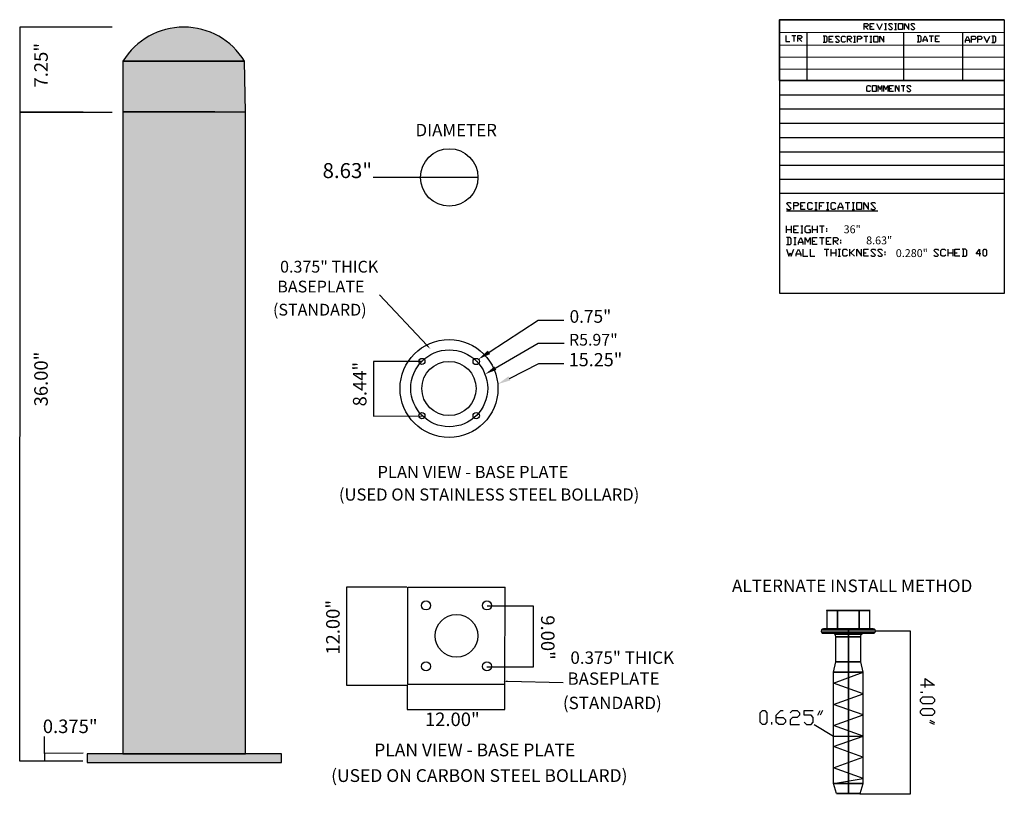
# Model space of a CAD drawing. Units: inches. Extents: x -4.3 to 75.5, y -0.6 to 57.2.
# Drawn here: x 26.9 to 75.4, y 19 to 57.2 of the extents above; entities that cross this region are included whole.
import ezdxf

# ---------------------------------------------------------------- set-up
doc = ezdxf.new("R2010")
doc.units = ezdxf.units.IN
doc.header["$LTSCALE"] = 0.5
doc.header["$MEASUREMENT"] = 0
for name, color, linetype in [('hidden', 7, 'Continuous'), ('PDF_0', 7, 'Continuous'), ('PDF_DIM', 7, 'Continuous'), ('PDF_OBJ.', 7, 'Continuous'), ('PDF_Text', 7, 'Continuous')]:
    doc.layers.add(name, color=color, linetype=linetype)
doc.styles.add('PDF Arial', font='arial.ttf')
doc.styles.get("Standard").update_dxf_attribs({"font": 'arial.ttf'})

msp = doc.modelspace()

# ---------------------------------------------------------------- hatches: boundary and pattern name
h = msp.add_hatch(color=256)
h.set_gradient(color1=(99, 100, 102), color2=(199, 200, 202))
h.paths.add_polyline_path([(31.976, 55.159), (37.968, 55.159, 0.56239)])
at = {"true_color": 0xc7c8ca}
h = msp.add_hatch(color=9, dxfattribs=at)
h.dxf.hatch_style = 1
h.paths.add_polyline_path([(38.009, 52.652), (37.968, 55.159), (31.976, 55.159), (31.976, 52.668, -0.001995)])
h = msp.add_hatch(color=256)
h.set_gradient(color1=(99, 100, 102), color2=(199, 200, 202))
h.paths.add_polyline_path([(31.976, 55.159), (37.968, 55.159)])
h = msp.add_hatch(color=256)
h.set_gradient(color1=(99, 100, 102), color2=(199, 200, 202))
h.paths.add_polyline_path([(31.976, 52.668), (31.976, 21.021), (38.009, 21.021), (38.009, 52.652)])
h = msp.add_hatch(color=256)
h.set_gradient(color1=(99, 100, 102), color2=(199, 200, 202), tint=1)
h.paths.add_polyline_path([(30.209, 21.021), (30.209, 20.596), (39.791, 20.596), (39.791, 21.021)])
at = {"layer": 'PDF_0', "transparency": 33554559}
for points in [[(66.656, 28.131), (66.635, 28.125), (66.622, 28.111), (66.622, 28.083), (66.635, 28.07), (66.656, 28.063), (66.677, 28.07), (66.69, 28.083), (66.69, 28.111), (66.677, 28.125)], [(67.184, 28.131), (67.163, 28.125), (67.149, 28.111), (67.149, 28.083), (67.163, 28.07), (67.184, 28.063), (67.204, 28.07), (67.218, 28.083), (67.218, 28.111), (67.204, 28.125)], [(67.184, 28.131), (67.163, 28.125), (67.149, 28.111), (67.149, 28.083), (67.163, 28.07), (67.184, 28.063), (67.204, 28.07), (67.218, 28.083), (67.218, 28.111), (67.204, 28.125)], [(68.245, 28.131), (68.225, 28.125), (68.211, 28.111), (68.211, 28.083), (68.225, 28.07), (68.245, 28.063), (68.266, 28.07), (68.28, 28.083), (68.28, 28.111), (68.266, 28.125)], [(68.245, 28.131), (68.225, 28.125), (68.211, 28.111), (68.211, 28.083), (68.225, 28.07), (68.245, 28.063), (68.266, 28.07), (68.28, 28.083), (68.28, 28.111), (68.266, 28.125)], [(68.773, 28.131), (68.752, 28.125), (68.739, 28.111), (68.739, 28.083), (68.752, 28.07), (68.773, 28.063), (68.794, 28.07), (68.807, 28.083), (68.807, 28.111), (68.794, 28.125)], [(66.656, 27.22), (66.635, 27.213), (66.622, 27.2), (66.622, 27.172), (66.635, 27.159), (66.656, 27.152), (66.677, 27.159), (66.69, 27.172), (66.69, 27.2), (66.677, 27.213)], [(67.184, 27.22), (67.163, 27.213), (67.149, 27.2), (67.149, 27.172), (67.163, 27.159), (67.184, 27.152), (67.204, 27.159), (67.218, 27.172), (67.218, 27.2), (67.204, 27.213)], [(67.184, 27.22), (67.163, 27.213), (67.149, 27.2), (67.149, 27.172), (67.163, 27.159), (67.184, 27.152), (67.204, 27.159), (67.218, 27.172), (67.218, 27.2), (67.204, 27.213)], [(67.718, 27.22), (67.697, 27.213), (67.684, 27.2), (67.684, 27.172), (67.697, 27.159), (67.718, 27.152), (67.738, 27.159), (67.752, 27.172), (67.752, 27.2), (67.738, 27.213)], [(68.245, 27.22), (68.225, 27.213), (68.211, 27.2), (68.211, 27.172), (68.225, 27.159), (68.245, 27.152), (68.266, 27.159), (68.28, 27.172), (68.28, 27.2), (68.266, 27.213)], [(68.245, 27.22), (68.225, 27.213), (68.211, 27.2), (68.211, 27.172), (68.225, 27.159), (68.245, 27.152), (68.266, 27.159), (68.28, 27.172), (68.28, 27.2), (68.266, 27.213)], [(68.773, 27.22), (68.752, 27.213), (68.739, 27.2), (68.739, 27.172), (68.752, 27.159), (68.773, 27.152), (68.794, 27.159), (68.807, 27.172), (68.807, 27.2), (68.794, 27.213)], [(67.718, 26.837), (67.697, 26.83), (67.684, 26.816), (67.684, 26.789), (67.697, 26.775), (67.718, 26.768), (67.738, 26.775), (67.752, 26.789), (67.752, 26.816), (67.738, 26.83)], [(67.718, 25.597), (67.697, 25.59), (67.684, 25.576), (67.684, 25.549), (67.697, 25.535), (67.718, 25.528), (67.738, 25.535), (67.752, 25.549), (67.752, 25.576), (67.738, 25.59)], [(67.718, 25.083), (67.697, 25.076), (67.684, 25.062), (67.684, 25.035), (67.697, 25.021), (67.718, 25.014), (67.738, 25.021), (67.752, 25.035), (67.752, 25.062), (67.738, 25.076)], [(67.718, 19.609), (67.697, 19.602), (67.684, 19.588), (67.684, 19.561), (67.697, 19.547), (67.718, 19.54), (67.738, 19.547), (67.752, 19.561), (67.752, 19.588), (67.738, 19.602)], [(67.718, 19.102), (67.697, 19.095), (67.684, 19.081), (67.684, 19.054), (67.697, 19.04), (67.718, 19.033), (67.738, 19.04), (67.752, 19.054), (67.752, 19.081), (67.738, 19.095)]]:
    msp.add_hatch(color=256, dxfattribs=at).paths.add_polyline_path(points)

# ---------------------------------------------------------------- linework, layer by layer
for p, q in [((75.404, 57.209), (75.404, 43.723)), ((46.704, 40.366), (44.317, 40.366)), ((44.317, 40.366), (44.317, 37.674)), ((44.317, 37.674), (46.704, 37.694))]:
    msp.add_line(p, q)
msp.add_lwpolyline([(31.976, 55.159), (31.976, 55.161), (37.968, 55.161), (37.968, 55.159)])
for points in [[(31.976, 52.668), (38.009, 52.652), (37.968, 55.159), (31.976, 55.159)], [(39.791, 21.021), (30.209, 21.021), (30.209, 20.596), (39.791, 20.596)]]:
    msp.add_lwpolyline(points, close=True)
msp.add_lwpolyline([(38.009, 52.652, 0.001995), (31.976, 52.668), (31.976, 21.021), (38.009, 21.021)], format="xyb", close=True)
msp.add_arc((34.972, 53.338), 3.506, 31.2941, 148.7059)
at = {"layer": 'hidden', "lineweight": 35}
msp.add_lwpolyline([(75.404, 54.217), (64.326, 54.217), (64.326, 57.198), (75.404, 57.209)], dxfattribs=at)
at = {"layer": 'hidden', "lineweight": 25}
for points in [[(68.501, 56.726), (68.501, 57.022), (68.649, 57.022), (68.7, 56.971), (68.7, 56.925), (68.649, 56.874), (68.501, 56.874)], [(68.548, 56.874), (68.7, 56.726)], [(68.997, 56.726), (68.798, 56.726), (68.798, 57.022), (68.997, 57.022)], [(68.798, 56.874), (68.899, 56.874)], [(69.098, 57.022), (69.247, 56.726), (69.395, 57.022)], [(69.497, 57.022), (69.594, 57.022)], [(69.547, 57.022), (69.547, 56.726)], [(69.696, 56.772), (69.747, 56.726), (69.844, 56.726), (69.895, 56.772), (69.696, 56.971), (69.747, 57.022), (69.844, 57.022), (69.895, 56.971)], [(69.997, 57.022), (70.094, 57.022)], [(70.043, 57.022), (70.043, 56.726)], [(70.492, 56.726), (70.492, 57.022), (70.691, 56.726), (70.691, 57.022)], [(70.793, 56.772), (70.844, 56.726), (70.941, 56.726), (70.992, 56.772), (70.793, 56.971), (70.844, 57.022), (70.941, 57.022), (70.992, 56.971)], [(64.631, 56.43), (64.631, 56.129), (64.83, 56.129)], [(64.928, 56.43), (65.131, 56.43)], [(65.029, 56.43), (65.029, 56.129)], [(65.228, 56.129), (65.228, 56.43), (65.377, 56.43), (65.428, 56.379), (65.428, 56.328), (65.377, 56.282), (65.228, 56.282)], [(65.279, 56.282), (65.428, 56.129)], [(65.696, 54.217), (65.696, 56.559)], [(66.478, 56.097), (66.631, 56.097), (66.677, 56.147), (66.677, 56.347), (66.631, 56.397), (66.478, 56.397)], [(66.529, 56.397), (66.529, 56.097)], [(66.978, 56.097), (66.779, 56.097), (66.779, 56.397), (66.978, 56.397)], [(67.08, 56.147), (67.126, 56.097), (67.228, 56.097), (67.279, 56.147), (67.08, 56.347), (67.126, 56.397), (67.228, 56.397), (67.279, 56.347)], [(67.575, 56.147), (67.525, 56.097), (67.427, 56.097), (67.376, 56.147), (67.376, 56.347), (67.427, 56.397), (67.525, 56.397), (67.575, 56.347)], [(67.677, 56.097), (67.677, 56.397), (67.825, 56.397), (67.876, 56.347), (67.876, 56.296), (67.825, 56.249), (67.677, 56.249)], [(67.974, 56.397), (68.075, 56.397)], [(68.024, 56.397), (68.024, 56.097)], [(68.173, 56.097), (68.173, 56.397), (68.325, 56.397), (68.376, 56.347), (68.376, 56.296), (68.325, 56.249), (68.173, 56.249)], [(68.474, 56.397), (68.673, 56.397)], [(68.575, 56.397), (68.575, 56.097)], [(68.774, 56.397), (68.872, 56.397)], [(68.821, 56.397), (68.821, 56.097)], [(69.27, 56.097), (69.27, 56.397), (69.469, 56.097), (69.469, 56.397)], [(69.497, 56.726), (69.594, 56.726)], [(69.997, 56.726), (70.094, 56.726)], [(70.45, 54.217), (70.45, 56.578)], [(71.112, 56.12), (71.26, 56.12), (71.311, 56.171), (71.311, 56.37), (71.26, 56.416), (71.112, 56.416)], [(71.158, 56.416), (71.158, 56.12)], [(71.408, 56.12), (71.408, 56.217), (71.51, 56.416), (71.607, 56.217), (71.607, 56.12)], [(71.709, 56.416), (71.908, 56.416)], [(71.807, 56.416), (71.807, 56.12)], [(72.209, 56.12), (72.006, 56.12), (72.006, 56.416), (72.209, 56.416)], [(73.367, 54.217), (73.367, 56.583)], [(73.496, 56.092), (73.496, 56.194), (73.593, 56.393), (73.695, 56.194), (73.695, 56.092)], [(73.792, 56.092), (73.792, 56.393), (73.945, 56.393), (73.996, 56.342), (73.996, 56.291), (73.945, 56.24), (73.792, 56.24)], [(74.093, 56.092), (74.093, 56.393), (74.242, 56.393), (74.292, 56.342), (74.292, 56.291), (74.242, 56.24), (74.093, 56.24)], [(74.394, 56.393), (74.542, 56.092), (74.691, 56.393)], [(74.792, 56.092), (74.941, 56.092), (74.991, 56.143), (74.991, 56.342), (74.941, 56.393), (74.792, 56.393)], [(74.843, 56.393), (74.843, 56.092)], [(66.779, 56.249), (66.881, 56.249)], [(67.728, 56.249), (67.876, 56.097)], [(67.974, 56.097), (68.075, 56.097)], [(68.774, 56.097), (68.872, 56.097)], [(71.408, 56.217), (71.607, 56.217)], [(72.006, 56.268), (72.107, 56.268)], [(73.496, 56.194), (73.695, 56.194)]]:
    msp.add_lwpolyline(points, dxfattribs=at)
for points in [[(70.196, 56.726), (70.196, 57.022), (70.395, 57.022), (70.395, 56.726)], [(68.973, 56.097), (68.973, 56.397), (69.173, 56.397), (69.173, 56.097)]]:
    msp.add_lwpolyline(points, close=True, dxfattribs=at)
at = {"layer": 'hidden', "lineweight": 20}
for points in [[(64.326, 56.583), (75.404, 56.583)], [(64.326, 55.948), (75.404, 55.948)], [(64.326, 55.361), (75.404, 55.361)], [(64.326, 54.773), (75.404, 54.773)]]:
    msp.add_lwpolyline(points, dxfattribs=at)
at = {"layer": 'PDF_0', "lineweight": 25}
for points in [[(66.656, 28.097), (67.184, 28.097), (67.184, 27.186), (67.184, 28.097), (66.656, 28.097), (66.656, 27.186)], [(68.773, 27.186), (68.773, 28.097), (68.245, 28.097), (68.245, 27.186), (68.245, 28.097), (67.184, 28.097), (68.245, 28.097), (68.773, 28.097)], [(67.718, 26.967), (67.718, 26.967)], [(67.718, 26.967), (67.718, 26.967)], [(67.718, 26.967), (67.718, 26.967)]]:
    msp.add_lwpolyline(points, dxfattribs=at)
for points in [[(66.492, 27.186), (66.498, 27.186), (66.512, 27.186), (66.54, 27.186), (66.574, 27.186), (66.622, 27.186), (66.677, 27.186), (66.738, 27.186), (66.807, 27.186), (66.889, 27.186), (66.978, 27.186), (67.074, 27.186), (67.17, 27.186), (67.273, 27.186), (67.382, 27.186), (67.492, 27.186), (67.601, 27.186), (67.718, 27.186), (67.828, 27.186), (67.944, 27.186), (68.054, 27.186), (68.156, 27.186), (68.259, 27.186), (68.362, 27.186), (68.458, 27.186), (68.54, 27.186), (68.622, 27.186), (68.698, 27.186), (68.759, 27.186), (68.814, 27.186), (68.862, 27.186), (68.896, 27.186), (68.924, 27.186), (68.937, 27.186), (68.944, 27.186), (68.937, 27.186), (68.924, 27.186), (68.896, 27.186), (68.862, 27.186), (68.814, 27.186), (68.759, 27.186), (68.698, 27.186), (68.622, 27.186), (68.54, 27.186), (68.458, 27.186), (68.362, 27.186), (68.259, 27.186), (68.156, 27.186), (68.054, 27.186), (67.944, 27.186), (67.828, 27.186), (67.718, 27.186), (67.601, 27.186), (67.492, 27.186), (67.382, 27.186), (67.273, 27.186), (67.17, 27.186), (67.074, 27.186), (66.978, 27.186), (66.889, 27.186), (66.807, 27.186), (66.738, 27.186), (66.677, 27.186), (66.622, 27.186), (66.574, 27.186), (66.54, 27.186), (66.512, 27.186), (66.498, 27.186)], [(68.245, 27.186), (68.773, 27.186), (68.245, 27.186), (67.184, 27.186), (66.656, 27.186), (67.184, 27.186)], [(67.718, 27.186), (67.718, 27.179), (67.718, 27.165), (67.718, 27.138), (67.718, 27.111), (67.718, 27.076), (67.718, 27.042), (67.718, 27.008), (67.718, 26.987), (67.718, 26.967), (67.718, 26.987), (67.718, 27.008), (67.718, 27.042), (67.718, 27.076), (67.718, 27.111), (67.718, 27.138), (67.718, 27.165), (67.718, 27.179)], [(69.04, 27.131), (69.033, 27.131), (69.02, 27.131), (68.992, 27.131), (68.958, 27.131), (68.917, 27.131), (68.862, 27.131), (68.8, 27.131), (68.732, 27.131), (68.65, 27.131), (68.567, 27.131), (68.472, 27.131), (68.376, 27.131), (68.273, 27.131), (68.17, 27.131), (68.06, 27.131), (67.944, 27.131), (67.834, 27.131), (67.718, 27.131), (67.601, 27.131), (67.485, 27.131), (67.375, 27.131), (67.266, 27.131), (67.156, 27.131), (67.053, 27.131), (66.957, 27.131), (66.868, 27.131), (66.779, 27.131), (66.704, 27.131), (66.635, 27.131), (66.574, 27.131), (66.519, 27.131), (66.471, 27.131), (66.437, 27.131), (66.416, 27.131), (66.403, 27.131), (66.396, 27.131), (66.403, 27.131), (66.416, 27.131), (66.437, 27.131), (66.471, 27.131), (66.519, 27.131), (66.574, 27.131), (66.635, 27.131), (66.704, 27.131), (66.779, 27.131), (66.868, 27.131), (66.957, 27.131), (67.053, 27.131), (67.156, 27.131), (67.266, 27.131), (67.375, 27.131), (67.485, 27.131), (67.601, 27.131), (67.718, 27.131), (67.834, 27.131), (67.944, 27.131), (68.06, 27.131), (68.17, 27.131), (68.273, 27.131), (68.376, 27.131), (68.472, 27.131), (68.567, 27.131), (68.65, 27.131), (68.732, 27.131), (68.8, 27.131), (68.862, 27.131), (68.917, 27.131), (68.958, 27.131), (68.992, 27.131), (69.02, 27.131), (69.033, 27.131)], [(69.04, 27.022), (69.033, 27.022), (69.02, 27.022), (68.992, 27.022), (68.958, 27.022), (68.917, 27.022), (68.862, 27.022), (68.8, 27.022), (68.732, 27.022), (68.65, 27.022), (68.567, 27.022), (68.472, 27.022), (68.376, 27.022), (68.273, 27.022), (68.17, 27.022), (68.06, 27.022), (67.944, 27.022), (67.834, 27.022), (67.718, 27.022), (67.601, 27.022), (67.485, 27.022), (67.375, 27.022), (67.266, 27.022), (67.156, 27.022), (67.053, 27.022), (66.957, 27.022), (66.868, 27.022), (66.779, 27.022), (66.704, 27.022), (66.635, 27.022), (66.574, 27.022), (66.519, 27.022), (66.471, 27.022), (66.437, 27.022), (66.416, 27.022), (66.403, 27.022), (66.396, 27.022), (66.403, 27.022), (66.416, 27.022), (66.437, 27.022), (66.471, 27.022), (66.519, 27.022), (66.574, 27.022), (66.635, 27.022), (66.704, 27.022), (66.779, 27.022), (66.868, 27.022), (66.957, 27.022), (67.053, 27.022), (67.156, 27.022), (67.266, 27.022), (67.375, 27.022), (67.485, 27.022), (67.601, 27.022), (67.718, 27.022), (67.834, 27.022), (67.944, 27.022), (68.06, 27.022), (68.17, 27.022), (68.273, 27.022), (68.376, 27.022), (68.472, 27.022), (68.567, 27.022), (68.65, 27.022), (68.732, 27.022), (68.8, 27.022), (68.862, 27.022), (68.917, 27.022), (68.958, 27.022), (68.992, 27.022), (69.02, 27.022), (69.033, 27.022)], [(66.492, 26.967), (66.498, 26.967), (66.512, 26.967), (66.54, 26.967), (66.574, 26.967), (66.622, 26.967), (66.677, 26.967), (66.738, 26.967), (66.807, 26.967), (66.889, 26.967), (66.978, 26.967), (67.074, 26.967), (67.17, 26.967), (67.273, 26.967), (67.382, 26.967), (67.492, 26.967), (67.601, 26.967), (67.718, 26.967), (67.828, 26.967), (67.944, 26.967), (68.054, 26.967), (68.156, 26.967), (68.259, 26.967), (68.362, 26.967), (68.458, 26.967), (68.54, 26.967), (68.622, 26.967), (68.698, 26.967), (68.759, 26.967), (68.814, 26.967), (68.862, 26.967), (68.896, 26.967), (68.924, 26.967), (68.937, 26.967), (68.944, 26.967), (68.937, 26.967), (68.924, 26.967), (68.896, 26.967), (68.862, 26.967), (68.814, 26.967), (68.759, 26.967), (68.698, 26.967), (68.622, 26.967), (68.54, 26.967), (68.458, 26.967), (68.362, 26.967), (68.259, 26.967), (68.156, 26.967), (68.054, 26.967), (67.944, 26.967), (67.828, 26.967), (67.718, 26.967), (67.601, 26.967), (67.492, 26.967), (67.382, 26.967), (67.273, 26.967), (67.17, 26.967), (67.074, 26.967), (66.978, 26.967), (66.889, 26.967), (66.807, 26.967), (66.738, 26.967), (66.677, 26.967), (66.622, 26.967), (66.574, 26.967), (66.54, 26.967), (66.512, 26.967), (66.498, 26.967)], [(66.944, 26.967), (66.957, 26.967), (66.985, 26.967), (67.019, 26.967), (67.06, 26.967), (67.108, 26.967), (67.17, 26.967), (67.232, 26.967), (67.307, 26.967), (67.382, 26.967), (67.458, 26.967), (67.547, 26.967), (67.629, 26.967), (67.718, 26.967), (67.8, 26.967), (67.889, 26.967), (67.971, 26.967), (68.054, 26.967), (68.129, 26.967), (68.197, 26.967), (68.266, 26.967), (68.321, 26.967), (68.376, 26.967), (68.417, 26.967), (68.451, 26.967), (68.472, 26.967), (68.485, 26.967), (68.492, 26.967), (68.485, 26.967), (68.472, 26.967), (68.451, 26.967), (68.417, 26.967), (68.376, 26.967), (68.321, 26.967), (68.266, 26.967), (68.197, 26.967), (68.129, 26.967), (68.054, 26.967), (67.971, 26.967), (67.889, 26.967), (67.8, 26.967), (67.718, 26.967), (67.629, 26.967), (67.547, 26.967), (67.458, 26.967), (67.382, 26.967), (67.307, 26.967), (67.232, 26.967), (67.17, 26.967), (67.108, 26.967), (67.06, 26.967), (67.019, 26.967), (66.985, 26.967), (66.957, 26.967)], [(68.376, 26.919), (68.369, 26.919), (68.355, 26.919), (68.335, 26.919), (68.3, 26.919), (68.259, 26.919), (68.211, 26.919), (68.156, 26.919), (68.088, 26.919), (68.019, 26.919), (67.951, 26.919), (67.876, 26.919), (67.793, 26.919), (67.718, 26.919), (67.636, 26.919), (67.56, 26.919), (67.485, 26.919), (67.41, 26.919), (67.341, 26.919), (67.279, 26.919), (67.225, 26.919), (67.17, 26.919), (67.129, 26.919), (67.101, 26.919), (67.074, 26.919), (67.06, 26.919), (67.053, 26.919), (67.06, 26.919), (67.074, 26.919), (67.101, 26.919), (67.129, 26.919), (67.17, 26.919), (67.225, 26.919), (67.279, 26.919), (67.341, 26.919), (67.41, 26.919), (67.485, 26.919), (67.56, 26.919), (67.636, 26.919), (67.718, 26.919), (67.793, 26.919), (67.876, 26.919), (67.951, 26.919), (68.019, 26.919), (68.088, 26.919), (68.156, 26.919), (68.211, 26.919), (68.259, 26.919), (68.3, 26.919), (68.335, 26.919), (68.355, 26.919), (68.369, 26.919)], [(67.101, 26.802), (67.108, 26.802), (67.122, 26.802), (67.149, 26.802), (67.184, 26.802), (67.232, 26.802), (67.286, 26.802), (67.341, 26.802), (67.41, 26.802), (67.485, 26.802), (67.56, 26.802), (67.636, 26.802), (67.718, 26.802), (67.793, 26.802), (67.876, 26.802), (67.951, 26.802), (68.019, 26.802), (68.088, 26.802), (68.15, 26.802), (68.204, 26.802), (68.245, 26.802), (68.28, 26.802), (68.307, 26.802), (68.321, 26.802), (68.328, 26.802), (68.321, 26.802), (68.307, 26.802), (68.28, 26.802), (68.245, 26.802), (68.204, 26.802), (68.15, 26.802), (68.088, 26.802), (68.019, 26.802), (67.951, 26.802), (67.876, 26.802), (67.793, 26.802), (67.718, 26.802), (67.636, 26.802), (67.56, 26.802), (67.485, 26.802), (67.41, 26.802), (67.341, 26.802), (67.286, 26.802), (67.232, 26.802), (67.184, 26.802), (67.149, 26.802), (67.122, 26.802), (67.108, 26.802)], [(67.718, 26.802), (67.718, 26.837), (67.718, 26.871), (67.718, 26.905), (67.718, 26.926), (67.718, 26.946), (67.718, 26.96), (67.718, 26.967), (67.718, 26.96), (67.718, 26.946), (67.718, 26.926), (67.718, 26.905), (67.718, 26.871), (67.718, 26.837)], [(67.718, 26.802), (67.718, 25.562)], [(67.101, 25.562), (67.108, 25.562), (67.122, 25.562), (67.149, 25.562), (67.184, 25.562), (67.232, 25.562), (67.286, 25.562), (67.341, 25.562), (67.41, 25.562), (67.485, 25.562), (67.56, 25.562), (67.636, 25.562), (67.718, 25.562), (67.793, 25.562), (67.876, 25.562), (67.951, 25.562), (68.019, 25.562), (68.088, 25.562), (68.15, 25.562), (68.204, 25.562), (68.245, 25.562), (68.28, 25.562), (68.307, 25.562), (68.321, 25.562), (68.328, 25.562), (68.321, 25.562), (68.307, 25.562), (68.28, 25.562), (68.245, 25.562), (68.204, 25.562), (68.15, 25.562), (68.088, 25.562), (68.019, 25.562), (67.951, 25.562), (67.876, 25.562), (67.793, 25.562), (67.718, 25.562), (67.636, 25.562), (67.56, 25.562), (67.485, 25.562), (67.41, 25.562), (67.341, 25.562), (67.286, 25.562), (67.232, 25.562), (67.184, 25.562), (67.149, 25.562), (67.122, 25.562), (67.108, 25.562)], [(67.718, 25.562), (67.718, 25.048)], [(66.985, 25.048), (66.992, 25.048), (67.005, 25.048), (67.026, 25.048), (67.06, 25.048), (67.101, 25.048), (67.149, 25.048), (67.204, 25.048), (67.259, 25.048), (67.327, 25.048), (67.403, 25.048), (67.478, 25.048), (67.554, 25.048), (67.636, 25.048), (67.718, 25.048), (67.8, 25.048), (67.876, 25.048), (67.958, 25.048), (68.033, 25.048), (68.102, 25.048), (68.17, 25.048), (68.232, 25.048), (68.287, 25.048), (68.335, 25.048), (68.376, 25.048), (68.403, 25.048), (68.424, 25.048), (68.437, 25.048), (68.444, 25.048), (68.437, 25.048), (68.424, 25.048), (68.403, 25.048), (68.376, 25.048), (68.335, 25.048), (68.287, 25.048), (68.232, 25.048), (68.17, 25.048), (68.102, 25.048), (68.033, 25.048), (67.958, 25.048), (67.876, 25.048), (67.8, 25.048), (67.718, 25.048), (67.636, 25.048), (67.554, 25.048), (67.478, 25.048), (67.403, 25.048), (67.327, 25.048), (67.259, 25.048), (67.204, 25.048), (67.149, 25.048), (67.101, 25.048), (67.06, 25.048), (67.026, 25.048), (67.005, 25.048), (66.992, 25.048)], [(67.718, 25.048), (67.718, 19.574)], [(66.985, 19.574), (66.992, 19.574), (67.005, 19.574), (67.026, 19.574), (67.06, 19.574), (67.101, 19.574), (67.149, 19.574), (67.204, 19.574), (67.259, 19.574), (67.327, 19.574), (67.403, 19.574), (67.478, 19.574), (67.554, 19.574), (67.636, 19.574), (67.718, 19.574), (67.8, 19.574), (67.876, 19.574), (67.958, 19.574), (68.033, 19.574), (68.102, 19.574), (68.17, 19.574), (68.232, 19.574), (68.287, 19.574), (68.335, 19.574), (68.376, 19.574), (68.403, 19.574), (68.424, 19.574), (68.437, 19.574), (68.444, 19.574), (68.437, 19.574), (68.424, 19.574), (68.403, 19.574), (68.376, 19.574), (68.335, 19.574), (68.287, 19.574), (68.232, 19.574), (68.17, 19.574), (68.102, 19.574), (68.033, 19.574), (67.958, 19.574), (67.876, 19.574), (67.8, 19.574), (67.718, 19.574), (67.636, 19.574), (67.554, 19.574), (67.478, 19.574), (67.403, 19.574), (67.327, 19.574), (67.259, 19.574), (67.204, 19.574), (67.149, 19.574), (67.101, 19.574), (67.06, 19.574), (67.026, 19.574), (67.005, 19.574), (66.992, 19.574)], [(67.718, 19.574), (67.718, 19.067)], [(67.136, 19.067), (67.142, 19.067), (67.156, 19.067), (67.184, 19.067), (67.218, 19.067), (67.259, 19.067), (67.307, 19.067), (67.362, 19.067), (67.43, 19.067), (67.492, 19.067), (67.567, 19.067), (67.643, 19.067), (67.718, 19.067), (67.793, 19.067), (67.869, 19.067), (67.937, 19.067), (68.006, 19.067), (68.067, 19.067), (68.122, 19.067), (68.177, 19.067), (68.218, 19.067), (68.252, 19.067), (68.273, 19.067), (68.287, 19.067), (68.293, 19.067), (68.287, 19.067), (68.273, 19.067), (68.252, 19.067), (68.218, 19.067), (68.177, 19.067), (68.122, 19.067), (68.067, 19.067), (68.006, 19.067), (67.937, 19.067), (67.869, 19.067), (67.793, 19.067), (67.718, 19.067), (67.643, 19.067), (67.567, 19.067), (67.492, 19.067), (67.43, 19.067), (67.362, 19.067), (67.307, 19.067), (67.259, 19.067), (67.218, 19.067), (67.184, 19.067), (67.156, 19.067), (67.142, 19.067)]]:
    msp.add_lwpolyline(points, close=True, dxfattribs=at)
for points in [[(67.136, 19.067), (66.985, 19.574), (66.985, 25.048), (67.101, 25.562), (67.101, 26.802, 0.414214), (66.94, 26.967)], [(68.293, 19.067), (68.444, 19.574), (68.444, 25.048), (68.328, 25.562), (68.328, 26.802, -0.414212), (68.489, 26.967)]]:
    msp.add_lwpolyline(points, format="xyb", dxfattribs=at)
msp.add_circle((48.052, 49.435), 1.415, dxfattribs=at)
for centre, start, end in [((66.488, 27.08), 89.9996, 270.0004), ((68.941, 27.08), 269.9996, 90.0004)]:
    msp.add_arc(centre, 0.113, start, end, dxfattribs=at)
at = {"layer": 'PDF_DIM', "lineweight": 25}
for points in [[(30.011, 52.644), (26.906, 52.644), (26.906, 56.855), (31.442, 56.855)], [(64.326, 54.217), (64.326, 48.644), (75.404, 48.667)], [(68.807, 53.722), (68.761, 53.671), (68.668, 53.671), (68.622, 53.722), (68.622, 53.907), (68.668, 53.958), (68.761, 53.958), (68.807, 53.907)], [(69.186, 53.671), (69.186, 53.958), (69.279, 53.768), (69.376, 53.958), (69.376, 53.671)], [(69.469, 53.671), (69.469, 53.958), (69.566, 53.768), (69.659, 53.958), (69.659, 53.671)], [(69.941, 53.671), (69.751, 53.671), (69.751, 53.958), (69.941, 53.958)], [(70.038, 53.671), (70.038, 53.958), (70.223, 53.671), (70.223, 53.958)], [(70.321, 53.958), (70.51, 53.958)], [(70.413, 53.958), (70.413, 53.671)], [(70.603, 53.722), (70.649, 53.671), (70.746, 53.671), (70.793, 53.722), (70.603, 53.907), (70.649, 53.958), (70.746, 53.958), (70.793, 53.907)], [(64.326, 53.513), (75.404, 53.513)], [(69.751, 53.814), (69.848, 53.814)], [(29.991, 20.664), (26.886, 20.664), (26.906, 52.644), (31.442, 52.644)], [(64.326, 52.824), (75.404, 52.824)], [(64.316, 52.111), (75.404, 52.111)], [(64.326, 51.398), (75.404, 51.398)], [(64.326, 50.704), (75.404, 50.704)], [(64.326, 50.032), (75.404, 50.032)], [(49.439, 49.431), (46.671, 49.431), (44.308, 49.438)], [(64.326, 49.356), (75.404, 49.356)], [(75.404, 43.723), (64.349, 43.718), (64.349, 48.662), (75.404, 48.667)], [(64.678, 47.912), (64.738, 47.852), (64.853, 47.852), (64.909, 47.912), (64.678, 48.144), (64.738, 48.199), (64.853, 48.199), (64.909, 48.144)], [(65.025, 47.852), (65.025, 48.199), (65.196, 48.199), (65.256, 48.144), (65.256, 48.083), (65.196, 48.028), (65.025, 48.028)], [(65.599, 47.852), (65.372, 47.852), (65.372, 48.199), (65.599, 48.199)], [(65.946, 47.912), (65.89, 47.852), (65.775, 47.852), (65.715, 47.912), (65.715, 48.144), (65.775, 48.199), (65.89, 48.199), (65.946, 48.144)], [(66.062, 48.199), (66.177, 48.199)], [(66.117, 48.199), (66.117, 47.852)], [(66.293, 47.852), (66.293, 48.199), (66.52, 48.199)], [(66.636, 48.199), (66.751, 48.199)], [(66.696, 48.199), (66.696, 47.852)], [(67.099, 47.912), (67.043, 47.852), (66.927, 47.852), (66.867, 47.912), (66.867, 48.144), (66.927, 48.199), (67.043, 48.199), (67.099, 48.144)], [(67.214, 47.852), (67.214, 47.968), (67.33, 48.199), (67.446, 47.968), (67.446, 47.852)], [(67.562, 48.199), (67.788, 48.199)], [(67.673, 48.199), (67.673, 47.852)], [(67.904, 48.199), (68.02, 48.199)], [(67.964, 48.199), (67.964, 47.852)], [(68.483, 47.852), (68.483, 48.199), (68.71, 47.852), (68.71, 48.199)], [(68.825, 47.912), (68.886, 47.852), (69.001, 47.852), (69.057, 47.912), (68.825, 48.144), (68.886, 48.199), (69.001, 48.199), (69.057, 48.144)], [(64.678, 47.783), (69.173, 47.783)], [(65.372, 48.028), (65.483, 48.028)], [(66.062, 47.852), (66.177, 47.852)], [(66.293, 48.028), (66.409, 48.028)], [(66.636, 47.852), (66.751, 47.852)], [(67.214, 47.968), (67.446, 47.968)], [(67.904, 47.852), (68.02, 47.852)], [(64.678, 46.699), (64.678, 47.046)], [(64.678, 46.875), (64.909, 46.875)], [(64.909, 47.046), (64.909, 46.699)], [(65.256, 46.699), (65.025, 46.699), (65.025, 47.046), (65.256, 47.046)], [(65.025, 46.875), (65.14, 46.875)], [(65.372, 47.046), (65.483, 47.046)], [(65.372, 46.699), (65.483, 46.699)], [(65.428, 47.046), (65.428, 46.699)], [(65.775, 46.875), (65.83, 46.875), (65.83, 46.699), (65.659, 46.699), (65.599, 46.759), (65.599, 46.991), (65.659, 47.046), (65.83, 47.046)], [(65.946, 46.699), (65.946, 47.046)], [(65.946, 46.875), (66.177, 46.875)], [(66.177, 47.046), (66.177, 46.699)], [(66.293, 47.046), (66.52, 47.046)], [(66.409, 47.046), (66.409, 46.699)], [(66.636, 46.931), (66.636, 46.875)], [(66.636, 46.815), (66.636, 46.759)], [(64.678, 46.125), (64.853, 46.125), (64.909, 46.181), (64.909, 46.412), (64.853, 46.472), (64.678, 46.472)], [(64.738, 46.472), (64.738, 46.125)], [(65.025, 46.472), (65.14, 46.472)], [(65.025, 46.125), (65.14, 46.125)], [(65.08, 46.472), (65.08, 46.125)], [(65.256, 46.125), (65.256, 46.241), (65.372, 46.472), (65.483, 46.241), (65.483, 46.125)], [(65.256, 46.241), (65.483, 46.241)], [(65.599, 46.125), (65.599, 46.472), (65.715, 46.241), (65.83, 46.472), (65.83, 46.125)], [(66.177, 46.125), (65.946, 46.125), (65.946, 46.472), (66.177, 46.472)], [(65.946, 46.297), (66.062, 46.297)], [(66.293, 46.472), (66.52, 46.472)], [(66.409, 46.472), (66.409, 46.125)], [(66.867, 46.125), (66.636, 46.125), (66.636, 46.472), (66.867, 46.472)], [(66.636, 46.297), (66.751, 46.297)], [(66.983, 46.125), (66.983, 46.472), (67.154, 46.472), (67.214, 46.412), (67.214, 46.357), (67.154, 46.297), (66.983, 46.297)], [(67.043, 46.297), (67.214, 46.125)], [(67.33, 46.357), (67.33, 46.297)], [(67.33, 46.241), (67.33, 46.181)], [(64.678, 45.894), (64.793, 45.551), (64.853, 45.723), (64.909, 45.551), (65.025, 45.894)], [(65.14, 45.551), (65.14, 45.662), (65.256, 45.894), (65.372, 45.662), (65.372, 45.551)], [(65.14, 45.662), (65.372, 45.662)], [(65.483, 45.894), (65.483, 45.551), (65.715, 45.551)], [(65.83, 45.894), (65.83, 45.551), (66.062, 45.551)], [(66.52, 45.894), (66.751, 45.894)], [(66.636, 45.894), (66.636, 45.551)], [(66.867, 45.551), (66.867, 45.894)], [(66.867, 45.723), (67.099, 45.723)], [(67.099, 45.894), (67.099, 45.551)], [(67.214, 45.894), (67.33, 45.894)], [(67.27, 45.894), (67.27, 45.551)], [(67.673, 45.607), (67.617, 45.551), (67.501, 45.551), (67.446, 45.607), (67.446, 45.838), (67.501, 45.894), (67.617, 45.894), (67.673, 45.838)], [(67.788, 45.551), (67.788, 45.894)], [(68.02, 45.894), (67.849, 45.723), (67.788, 45.723)], [(67.849, 45.723), (68.02, 45.551)], [(68.136, 45.551), (68.136, 45.894), (68.367, 45.551), (68.367, 45.894)], [(68.71, 45.551), (68.483, 45.551), (68.483, 45.894), (68.71, 45.894)], [(68.483, 45.723), (68.599, 45.723)], [(68.825, 45.607), (68.886, 45.551), (69.001, 45.551), (69.057, 45.607), (68.825, 45.838), (68.886, 45.894), (69.001, 45.894), (69.057, 45.838)], [(69.173, 45.607), (69.228, 45.551), (69.344, 45.551), (69.404, 45.607), (69.173, 45.838), (69.228, 45.894), (69.344, 45.894), (69.404, 45.838)], [(69.52, 45.778), (69.52, 45.723)], [(69.52, 45.662), (69.52, 45.607)], [(71.936, 45.607), (71.996, 45.551), (72.112, 45.551), (72.168, 45.607), (71.936, 45.838), (71.996, 45.894), (72.112, 45.894), (72.168, 45.838)], [(72.515, 45.607), (72.455, 45.551), (72.344, 45.551), (72.283, 45.607), (72.283, 45.838), (72.344, 45.894), (72.455, 45.894), (72.515, 45.838)], [(72.631, 45.551), (72.631, 45.894)], [(72.631, 45.723), (72.862, 45.723)], [(72.862, 45.894), (72.862, 45.551)], [(73.205, 45.551), (72.973, 45.551), (72.973, 45.894), (73.205, 45.894)], [(72.973, 45.723), (73.089, 45.723)], [(73.32, 45.551), (73.492, 45.551), (73.552, 45.607), (73.552, 45.838), (73.492, 45.894), (73.32, 45.894)], [(73.38, 45.894), (73.38, 45.551)], [(74.242, 45.662), (74.01, 45.662), (74.186, 45.894), (74.186, 45.551)], [(67.214, 45.551), (67.33, 45.551)], [(46.966, 41.148), (44.616, 43.656)], [(50.015, 40.82), (52.426, 42.395), (53.701, 42.395)], [(50.323, 40.032), (52.44, 41.265), (53.721, 41.265)], [(51.022, 39.532), (52.461, 40.258), (53.694, 40.258)], [(45.959, 29.241), (42.992, 29.241), (42.992, 24.411), (45.986, 24.411), (45.986, 23.212), (50.789, 23.212), (50.789, 24.411), (50.81, 29.234)], [(49.926, 28.323), (52.187, 28.323), (52.187, 25.302), (49.898, 25.302)], [(69.068, 27.083), (70.767, 27.083), (70.767, 19.04), (68.28, 19.04)], [(66.985, 19.574), (68.444, 19.814), (66.992, 20.335), (68.437, 20.856), (66.985, 21.383), (68.444, 21.897), (66.985, 22.424), (68.444, 22.945), (66.985, 23.466), (68.444, 23.987), (66.985, 24.514), (68.444, 25.048)], [(71.507, 24.295), (71.507, 24.747), (71.959, 24.404), (71.274, 24.404)], [(50.926, 24.603), (53.673, 24.541)], [(71.274, 24.062), (71.39, 24.062)], [(64.169, 22.815), (64.512, 22.815), (64.628, 22.705), (64.628, 22.589), (64.512, 22.472), (64.286, 22.472), (64.169, 22.589), (64.169, 22.931), (64.395, 23.158), (64.512, 23.158)], [(64.854, 23.048), (64.964, 23.158), (65.197, 23.158), (65.306, 23.048), (65.306, 22.931), (65.197, 22.815), (64.964, 22.815), (64.854, 22.705), (64.854, 22.472), (65.306, 22.472)], [(65.539, 22.589), (65.649, 22.472), (65.882, 22.472), (65.991, 22.589), (65.991, 22.815), (65.882, 22.931), (65.539, 22.931), (65.539, 23.158), (65.991, 23.158)], [(66.218, 22.931), (66.334, 23.158)], [(66.45, 23.158), (66.334, 22.931)], [(63.943, 22.472), (63.943, 22.589)], [(66.039, 22.466), (66.985, 21.904), (68.451, 21.897)], [(71.733, 22.692), (71.959, 22.575)], [(71.959, 22.466), (71.733, 22.575)], [(30.012, 21.062), (28.112, 21.041), (28.112, 21.883)], [(28.112, 21.041), (28.112, 20.657)]]:
    msp.add_lwpolyline(points, dxfattribs=at)
for points in [[(68.904, 53.671), (68.904, 53.958), (69.094, 53.958), (69.094, 53.671)], [(68.136, 47.852), (68.136, 48.199), (68.367, 48.199), (68.367, 47.852)], [(74.417, 45.551), (74.357, 45.607), (74.357, 45.838), (74.417, 45.894), (74.473, 45.894), (74.533, 45.838), (74.533, 45.607), (74.473, 45.551)], [(71.274, 23.719), (71.39, 23.836), (71.849, 23.836), (71.959, 23.719), (71.959, 23.61), (71.849, 23.493), (71.39, 23.493), (71.274, 23.61)], [(63.484, 22.472), (63.374, 22.589), (63.374, 23.048), (63.484, 23.158), (63.6, 23.158), (63.71, 23.048), (63.71, 22.589), (63.6, 22.472)], [(71.274, 23.151), (71.39, 23.267), (71.849, 23.267), (71.959, 23.151), (71.959, 23.034), (71.849, 22.918), (71.39, 22.918), (71.274, 23.034)]]:
    msp.add_lwpolyline(points, close=True, dxfattribs=at)
msp.add_circle((48.052, 39.042), 1.894, dxfattribs=at)
at = {"layer": 'PDF_DIM', "transparency": 33554559}
for points in [[(46.993, 41.176), (47.124, 40.977), (46.939, 41.121)], [(50.07, 40.73), (49.487, 40.477), (49.953, 40.902)], [(50.371, 39.949), (49.823, 39.737), (50.275, 40.114)], [(51.07, 39.436), (50.44, 39.244), (50.974, 39.634)], [(50.926, 24.562), (50.693, 24.603), (50.926, 24.637)]]:
    msp.add_solid(points, dxfattribs=at)
at = {"layer": 'PDF_OBJ.', "lineweight": 25}
msp.add_lwpolyline([(50.81, 24.439), (46.014, 24.439), (46.014, 29.234), (50.81, 29.234)], dxfattribs=at)
for centre, radius in [((48.041, 39.03), 2.412), ((46.704, 40.366), 0.153), ((48.04, 39.033), 1.337), ((49.381, 40.364), 0.155), ((46.704, 37.694), 0.153), ((49.381, 37.692), 0.155), ((46.908, 28.34), 0.223), ((49.909, 28.34), 0.223), ((48.408, 26.84), 1.052), ((46.908, 25.34), 0.223), ((49.909, 25.34), 0.223)]:
    msp.add_circle(centre, radius, dxfattribs=at)

# ---------------------------------------------------------------- texts
at = {"char_height": 0.6655, "attachment_point": 1}
for s, insert, rotation in [('7.25"', (27.603, 53.868), 90), ('36.00"', (27.603, 38.152), 90), ('8.44"', (43.308, 38.152), 90), ('12.00"', (41.987, 25.915), 90), ('9.00"', (53.241, 27.855), 270)]:
    msp.add_mtext_dynamic_manual_height_columns(s, width=3.3276, gutter_width=3.328, heights=[0], dxfattribs=dict(at, insert=insert, rotation=rotation))
at = {"attachment_point": 1}
for s, width, gutter_width, insert, char_height in [('8.63"', 10.20741, 3.694, (41.811, 50.142), 0.7389), ('36"', 5.3759, 1.946, (67.486, 47.074), 0.3891), ('8.63"', 5.3759, 1.946, (68.595, 46.526), 0.3891), ('0.280"', 5.3759, 1.946, (70.057, 45.9), 0.3891), ('12.00"', 3.3276, 3.328, (46.856, 23.062), 0.6655), ('0.375"', 3.3276, 3.328, (28.026, 22.717), 0.6655)]:
    msp.add_mtext_dynamic_manual_height_columns(s, width=width, gutter_width=gutter_width, heights=[0], dxfattribs=dict(at, insert=insert, char_height=char_height))
at = {"layer": 'PDF_Text', "attachment_point": 7, "style": 'PDF Arial'}
for s, insert, char_height in [('DIAMETER', (46.391, 51.274), 0.6108), ('0.375" THICK', (39.716, 44.564), 0.58113), ('BASEPLATE', (39.579, 43.585), 0.5811), ('(STANDARD)', (39.367, 42.444), 0.5811), ('0.75"', (53.982, 42.077), 0.6235), ('R5.97"', (53.954, 40.968), 0.5764), ('15.25"', (53.94, 39.925), 0.6512), ('PLAN VIEW - BASE PLATE', (44.513, 34.431), 0.59924), ('(USED ON STAINLESS STEEL BOLLARD)', (42.616, 33.32), 0.59924), ('ALTERNATE INSTALL METHOD', (61.984, 28.806), 0.62), ('0.375" THICK', (54.023, 25.271), 0.61349), ('BASEPLATE', (53.879, 24.237), 0.6135), ('(STANDARD)', (53.653, 23.039), 0.6135), ('PLAN VIEW - BASE PLATE', (44.356, 20.708), 0.63094), ('(USED ON CARBON STEEL BOLLARD)', (42.232, 19.444), 0.63094)]:
    msp.add_mtext(s, dxfattribs=dict(at, insert=insert, char_height=char_height))

doc.saveas('drawing.dxf')
